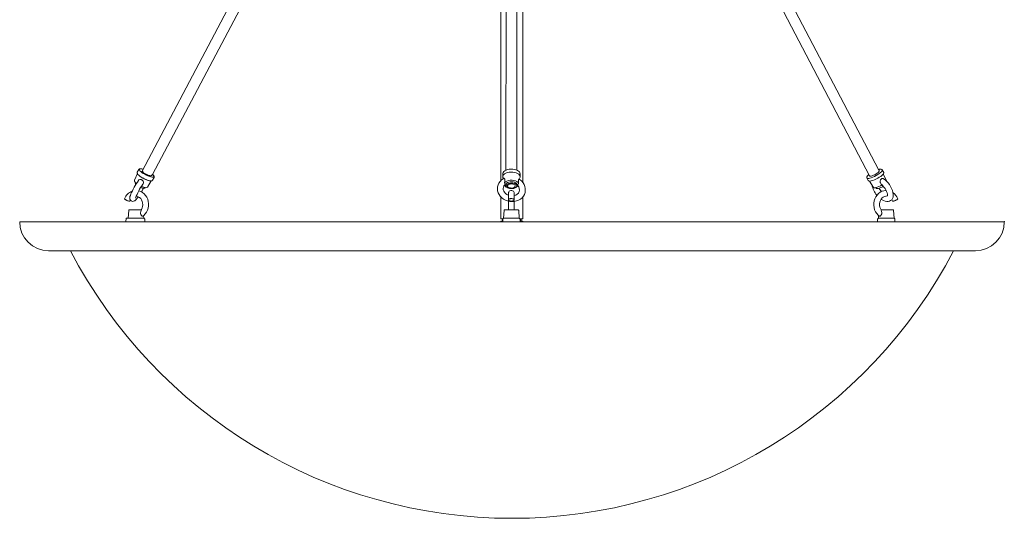
# Model space of a CAD drawing. Units: inches. Extents: x 0 to 789, y 0 to 310.
# Drawn here: x 475 to 509, y 122 to 139 of the extents above; entities that cross this region are included whole.
import ezdxf

# ---------------------------------------------------------------- set-up
doc = ezdxf.new("R2010")
doc.units = ezdxf.units.IN
doc.header["$MEASUREMENT"] = 0

# ---------------------------------------------------------------- blocks, each defined once
blk = doc.blocks.new('AL1-P1AH-34')
at = {"color": 7, "linetype": 'Continuous', "lineweight": 15}
for p, q in [((491.638, 154.813), (491.638, 133.626)), ((492.388, 133.558), (492.388, 154.813)), ((490.178, 154.689), (479.244, 133.944)), ((479.608, 133.831), (490.509, 154.514)), ((491.829, 154.664), (491.81, 133.983)), ((492.185, 133.982), (492.204, 154.648)), ((493.514, 154.513), (504.367, 133.78)), ((504.672, 134.006), (493.847, 154.687)), ((479.128, 134.007), (479.078, 133.913)), ((479.143, 134.023), (479.128, 134.008)), ((479.128, 134.008), (479.128, 134.007)), ((479.165, 134.031), (479.143, 134.023)), ((479.161, 134.022), (479.153, 134.009)), ((479.153, 134.009), (479.157, 133.989)), ((479.157, 133.989), (479.158, 133.985)), ((479.158, 133.985), (479.173, 133.964)), ((479.182, 134.029), (479.161, 134.022)), ((479.199, 134.032), (479.165, 134.031)), ((479.173, 133.964), (479.201, 133.934)), ((479.213, 134.029), (479.182, 134.029)), ((479.239, 134.026), (479.199, 134.032)), ((479.255, 134.021), (479.213, 134.029)), ((479.281, 134.015), (479.239, 134.026)), ((479.281, 134.014), (479.255, 134.021)), ((491.768, 133.961), (491.733, 133.932)), ((491.812, 133.984), (491.768, 133.961)), ((491.864, 134.001), (491.812, 133.984)), ((491.921, 134.013), (491.864, 134.001)), ((491.981, 134.018), (491.921, 134.013)), ((491.997, 134.018), (491.981, 134.018)), ((492.042, 134.016), (491.997, 134.018)), ((492.101, 134.008), (492.042, 134.016)), ((492.156, 133.994), (492.101, 134.008)), ((492.204, 133.974), (492.156, 133.994)), ((492.244, 133.948), (492.204, 133.974)), ((504.692, 133.983), (504.672, 134.006)), ((504.693, 133.943), (504.692, 133.983)), ((504.768, 134.016), (504.731, 134.015)), ((504.788, 134.009), (504.768, 134.016)), ((504.804, 133.993), (504.788, 134.009)), ((504.806, 133.977), (504.797, 133.954)), ((504.804, 133.993), (504.806, 133.977)), ((504.804, 133.993), (504.804, 133.993)), ((504.854, 133.898), (504.804, 133.992)), ((478.983, 133.633), (478.981, 133.626)), ((478.981, 133.626), (478.982, 133.606)), ((479.086, 133.861), (478.983, 133.633)), ((479.078, 133.912), (479.074, 133.892)), ((479.074, 133.892), (479.078, 133.877)), ((479.078, 133.877), (479.085, 133.863)), ((479.118, 133.622), (479.083, 133.571)), ((479.085, 133.863), (479.102, 133.837)), ((479.102, 133.837), (479.13, 133.807)), ((479.13, 133.807), (479.169, 133.775)), ((479.169, 133.775), (479.216, 133.742)), ((479.201, 133.934), (479.239, 133.903)), ((479.216, 133.742), (479.269, 133.71)), ((479.239, 133.903), (479.285, 133.87)), ((479.244, 133.944), (479.244, 133.944)), ((479.244, 133.944), (479.245, 133.942)), ((479.245, 133.942), (479.266, 133.919)), ((479.266, 133.919), (479.298, 133.893)), ((479.269, 133.71), (479.325, 133.68)), ((479.285, 133.87), (479.337, 133.838)), ((479.298, 133.893), (479.337, 133.867)), ((479.325, 133.68), (479.381, 133.654)), ((479.337, 133.867), (479.381, 133.841)), ((479.337, 133.838), (479.392, 133.809)), ((479.381, 133.841), (479.427, 133.82)), ((479.381, 133.654), (479.436, 133.633)), ((479.392, 133.809), (479.448, 133.783)), ((479.427, 133.82), (479.47, 133.802)), ((479.436, 133.633), (479.485, 133.618)), ((479.448, 133.783), (479.502, 133.763)), ((479.469, 133.623), (479.467, 133.623)), ((479.474, 133.621), (479.469, 133.623)), ((479.47, 133.802), (479.509, 133.792)), ((479.502, 133.763), (479.55, 133.748)), ((479.509, 133.792), (479.54, 133.787)), ((479.54, 133.787), (479.561, 133.791)), ((479.55, 133.748), (479.591, 133.741)), ((479.561, 133.791), (479.608, 133.831)), ((479.591, 133.741), (479.623, 133.74)), ((479.632, 133.806), (479.608, 133.831)), ((479.615, 133.826), (479.609, 133.832)), ((479.609, 133.634), (479.659, 133.728)), ((479.643, 133.796), (479.615, 133.826)), ((479.623, 133.74), (479.635, 133.743)), ((479.648, 133.781), (479.632, 133.806)), ((479.635, 133.743), (479.644, 133.747)), ((479.658, 133.771), (479.643, 133.796)), ((479.644, 133.747), (479.652, 133.761)), ((479.652, 133.761), (479.648, 133.781)), ((479.655, 133.724), (479.659, 133.729)), ((479.659, 133.728), (479.657, 133.725)), ((479.663, 133.75), (479.658, 133.771)), ((479.659, 133.729), (479.663, 133.75)), ((491.657, 133.645), (491.606, 133.594)), ((491.717, 133.687), (491.657, 133.645)), ((491.697, 133.854), (491.697, 133.759)), ((491.697, 133.761), (491.704, 133.792)), ((491.709, 133.899), (491.698, 133.867)), ((491.698, 133.867), (491.699, 133.855)), ((491.704, 133.792), (491.725, 133.824)), ((491.733, 133.932), (491.709, 133.899)), ((491.741, 133.7), (491.717, 133.687)), ((491.725, 133.824), (491.758, 133.853)), ((491.758, 133.853), (491.802, 133.877)), ((491.802, 133.877), (491.856, 133.896)), ((491.842, 133.605), (491.897, 133.622)), ((491.856, 133.896), (491.916, 133.909)), ((491.897, 133.622), (491.959, 133.631)), ((491.916, 133.909), (491.98, 133.914)), ((491.959, 133.631), (492.023, 133.632)), ((491.98, 133.914), (492.045, 133.912)), ((492.023, 133.632), (492.086, 133.624)), ((492.045, 133.912), (492.107, 133.904)), ((492.086, 133.624), (492.143, 133.609)), ((492.107, 133.904), (492.165, 133.888)), ((492.165, 133.888), (492.214, 133.866)), ((492.214, 133.866), (492.254, 133.84)), ((492.273, 133.92), (492.244, 133.948)), ((492.254, 133.84), (492.281, 133.809)), ((492.26, 133.68), (492.277, 133.699)), ((492.298, 133.648), (492.261, 133.672)), ((492.291, 133.888), (492.273, 133.92)), ((492.281, 133.809), (492.296, 133.776)), ((492.297, 133.854), (492.291, 133.888)), ((492.296, 133.776), (492.297, 133.766)), ((492.297, 133.766), (492.296, 133.74)), ((492.297, 133.853), (492.297, 133.854)), ((492.297, 133.766), (492.297, 133.853)), ((492.354, 133.599), (492.298, 133.648)), ((504.273, 133.714), (504.322, 133.62)), ((504.28, 133.706), (504.273, 133.714)), ((504.302, 133.699), (504.28, 133.706)), ((504.335, 133.699), (504.302, 133.699)), ((504.321, 133.622), (504.322, 133.62)), ((504.322, 133.62), (504.33, 133.612)), ((504.377, 133.706), (504.335, 133.699)), ((504.367, 133.78), (504.37, 133.777)), ((504.37, 133.777), (504.39, 133.773)), ((504.426, 133.72), (504.377, 133.706)), ((504.39, 133.773), (504.42, 133.777)), ((504.42, 133.777), (504.458, 133.787)), ((504.481, 133.741), (504.426, 133.72)), ((504.426, 133.612), (504.476, 133.626)), ((504.458, 133.787), (504.502, 133.803)), ((504.476, 133.626), (504.531, 133.647)), ((504.539, 133.766), (504.481, 133.741)), ((504.502, 133.803), (504.547, 133.825)), ((504.531, 133.647), (504.588, 133.672)), ((504.597, 133.796), (504.539, 133.766)), ((504.547, 133.825), (504.592, 133.85)), ((504.588, 133.672), (504.646, 133.702)), ((504.592, 133.85), (504.631, 133.876)), ((504.652, 133.829), (504.597, 133.796)), ((504.631, 133.876), (504.664, 133.902)), ((504.646, 133.702), (504.701, 133.734)), ((504.701, 133.862), (504.652, 133.829)), ((504.664, 133.902), (504.693, 133.943)), ((504.743, 133.895), (504.701, 133.862)), ((504.701, 133.734), (504.751, 133.768)), ((504.776, 133.926), (504.743, 133.895)), ((504.751, 133.768), (504.793, 133.801)), ((504.797, 133.954), (504.776, 133.926)), ((504.793, 133.801), (504.825, 133.832)), ((504.825, 133.832), (504.846, 133.86)), ((504.948, 133.618), (504.841, 133.853)), ((504.846, 133.86), (504.856, 133.883)), ((504.899, 133.647), (504.846, 133.686)), ((504.846, 133.686), (504.846, 133.686)), ((504.854, 133.897), (504.854, 133.898)), ((504.856, 133.883), (504.854, 133.897)), ((504.954, 133.598), (504.899, 133.647)), ((478.94, 133.33), (478.909, 133.269)), ((478.974, 133.392), (478.94, 133.33)), ((479.01, 133.454), (478.974, 133.392)), ((478.982, 133.606), (478.991, 133.586)), ((478.991, 133.586), (479.011, 133.559)), ((479.046, 133.514), (479.01, 133.454)), ((479.011, 133.559), (479.042, 133.53)), ((479.042, 133.53), (479.052, 133.523)), ((479.083, 133.571), (479.046, 133.514)), ((479.223, 133.422), (479.257, 133.407)), ((479.257, 133.407), (479.303, 133.391)), ((479.303, 133.391), (479.344, 133.38)), ((479.344, 133.38), (479.38, 133.376)), ((479.38, 133.376), (479.41, 133.38)), ((479.41, 133.38), (479.427, 133.391)), ((479.427, 133.391), (479.432, 133.397)), ((479.432, 133.397), (479.561, 133.61)), ((479.485, 133.618), (479.527, 133.61)), ((479.527, 133.61), (479.559, 133.61)), ((479.559, 133.61), (479.562, 133.61)), ((491.519, 133.406), (491.514, 133.337)), ((491.514, 133.337), (491.522, 133.269)), ((491.536, 133.473), (491.519, 133.406)), ((491.565, 133.536), (491.536, 133.473)), ((491.606, 133.594), (491.565, 133.536)), ((491.714, 133.349), (491.721, 133.394)), ((491.719, 133.304), (491.714, 133.349)), ((491.734, 133.259), (491.719, 133.304)), ((491.721, 133.394), (491.74, 133.438)), ((491.74, 133.438), (491.77, 133.478)), ((491.764, 133.553), (491.796, 133.582)), ((491.77, 133.478), (491.774, 133.482)), ((491.796, 133.582), (491.842, 133.605)), ((491.834, 133.533), (491.811, 133.487)), ((491.811, 133.487), (491.813, 133.466)), ((491.813, 133.466), (491.811, 133.466)), ((491.811, 133.466), (491.822, 133.426)), ((491.865, 133.554), (491.834, 133.533)), ((491.86, 133.433), (491.866, 133.456)), ((491.868, 133.41), (491.86, 133.433)), ((491.905, 133.57), (491.865, 133.554)), ((491.866, 133.456), (491.887, 133.477)), ((491.89, 133.389), (491.868, 133.41)), ((491.887, 133.477), (491.92, 133.493)), ((491.924, 133.374), (491.89, 133.389)), ((491.953, 133.58), (491.905, 133.57)), ((491.92, 133.493), (491.961, 133.503)), ((491.966, 133.365), (491.924, 133.374)), ((492.004, 133.582), (491.953, 133.58)), ((491.961, 133.503), (492.006, 133.505)), ((492.011, 133.363), (491.966, 133.365)), ((492.008, 133.28), (491.975, 133.278)), ((492.054, 133.578), (492.004, 133.582)), ((492.006, 133.505), (492.05, 133.5)), ((492.04, 133.271), (492.008, 133.28)), ((492.055, 133.369), (492.011, 133.363)), ((492.05, 133.5), (492.088, 133.487)), ((492.1, 133.566), (492.054, 133.578)), ((492.092, 133.383), (492.055, 133.369)), ((492.088, 133.487), (492.117, 133.469)), ((492.119, 133.401), (492.092, 133.383)), ((492.139, 133.549), (492.1, 133.566)), ((492.117, 133.469), (492.132, 133.447)), ((492.133, 133.424), (492.119, 133.401)), ((492.132, 133.447), (492.133, 133.424)), ((492.167, 133.527), (492.139, 133.549)), ((492.143, 133.609), (492.191, 133.586)), ((492.182, 133.502), (492.167, 133.527)), ((492.175, 133.406), (492.196, 133.422)), ((492.184, 133.475), (492.182, 133.502)), ((492.183, 133.453), (492.184, 133.475)), ((492.191, 133.586), (492.226, 133.558)), ((492.196, 133.422), (492.22, 133.449)), ((492.226, 133.558), (492.246, 133.527)), ((492.401, 133.543), (492.354, 133.599)), ((492.438, 133.481), (492.401, 133.543)), ((492.464, 133.416), (492.438, 133.481)), ((492.477, 133.348), (492.464, 133.416)), ((492.479, 133.279), (492.477, 133.348)), ((504.33, 133.612), (504.351, 133.605)), ((504.351, 133.605), (504.384, 133.605)), ((504.367, 133.605), (504.499, 133.383)), ((504.384, 133.605), (504.426, 133.612)), ((504.499, 133.383), (504.514, 133.373)), ((504.514, 133.373), (504.543, 133.37)), ((504.543, 133.37), (504.583, 133.377)), ((504.583, 133.377), (504.632, 133.391)), ((504.632, 133.391), (504.688, 133.412)), ((504.688, 133.412), (504.745, 133.439)), ((504.745, 133.439), (504.801, 133.47)), ((504.782, 133.485), (504.784, 133.483)), ((504.784, 133.483), (504.824, 133.444)), ((504.824, 133.444), (504.864, 133.399)), ((504.929, 133.281), (504.86, 133.272)), ((504.864, 133.399), (504.9, 133.35)), ((504.9, 133.35), (504.931, 133.298)), ((504.94, 133.28), (504.929, 133.281)), ((504.931, 133.298), (504.956, 133.247)), ((504.951, 133.605), (504.947, 133.618)), ((504.95, 133.601), (504.951, 133.605)), ((505.005, 133.542), (504.954, 133.598)), ((505.052, 133.482), (505.005, 133.542)), ((505.093, 133.417), (505.052, 133.482)), ((505.129, 133.351), (505.093, 133.417)), ((505.156, 133.283), (505.129, 133.351)), ((505.175, 133.215), (505.156, 133.283)), ((478.826, 133.067), (478.82, 133.033)), ((478.82, 133.033), (478.82, 133.003)), ((478.82, 133.003), (478.826, 132.977)), ((478.84, 133.111), (478.826, 133.067)), ((478.826, 132.977), (478.84, 132.949)), ((478.83, 132.932), (478.84, 132.95)), ((478.858, 133.159), (478.84, 133.111)), ((478.84, 132.949), (478.864, 132.925)), ((478.882, 133.212), (478.858, 133.159)), ((478.909, 133.269), (478.882, 133.212)), ((478.997, 132.927), (479.018, 132.943)), ((479.018, 132.943), (479.046, 132.972)), ((479.042, 133.079), (479.067, 133.078)), ((479.046, 132.972), (479.077, 133.009)), ((479.067, 133.078), (479.115, 133.064)), ((479.077, 133.009), (479.108, 133.051)), ((479.108, 133.051), (479.116, 133.063)), ((479.115, 133.064), (479.159, 133.037)), ((479.194, 133.247), (479.134, 133.267)), ((479.159, 133.037), (479.197, 133.001)), ((479.258, 133.212), (479.194, 133.247)), ((479.197, 133.001), (479.228, 132.955)), ((479.228, 132.955), (479.251, 132.903)), ((479.315, 133.166), (479.258, 133.212)), ((479.365, 133.111), (479.315, 133.166)), ((479.406, 133.047), (479.365, 133.111)), ((479.438, 132.976), (479.406, 133.047)), ((479.458, 132.901), (479.438, 132.976)), ((491.522, 133.269), (491.541, 133.202)), ((491.541, 133.202), (491.572, 133.138)), ((491.572, 133.138), (491.614, 133.079)), ((491.614, 133.079), (491.666, 133.026)), ((491.638, 133.055), (491.638, 132.294)), ((491.666, 133.026), (491.727, 132.98)), ((491.727, 132.98), (491.794, 132.944)), ((491.76, 133.217), (491.734, 133.259)), ((491.796, 133.178), (491.76, 133.217)), ((491.794, 132.944), (491.867, 132.917)), ((491.84, 133.145), (491.796, 133.178)), ((491.891, 133.12), (491.84, 133.145)), ((491.897, 133.118), (491.891, 133.12)), ((491.897, 133.127), (491.896, 133.086)), ((491.896, 133.086), (491.896, 133.036)), ((491.896, 133.036), (491.896, 132.978)), ((491.896, 132.978), (491.896, 132.954)), ((491.898, 133.193), (491.897, 133.189)), ((491.897, 133.189), (491.897, 133.186)), ((491.897, 133.186), (491.897, 133.185)), ((491.897, 133.185), (491.897, 133.183)), ((491.897, 133.183), (491.897, 133.181)), ((491.897, 133.181), (491.897, 133.175)), ((491.897, 133.175), (491.897, 133.157)), ((491.897, 133.157), (491.897, 133.127)), ((491.899, 133.204), (491.898, 133.193)), ((491.904, 133.218), (491.899, 133.204)), ((491.912, 133.235), (491.904, 133.218)), ((491.926, 133.252), (491.912, 133.235)), ((491.946, 133.267), (491.926, 133.252)), ((491.975, 133.278), (491.946, 133.267)), ((492.065, 133.254), (492.04, 133.271)), ((492.083, 133.232), (492.065, 133.254)), ((492.092, 133.212), (492.083, 133.232)), ((492.096, 133.193), (492.092, 133.212)), ((492.096, 133.189), (492.096, 133.193)), ((492.097, 133.186), (492.096, 133.189)), ((492.097, 133.182), (492.097, 133.186)), ((492.097, 133.177), (492.097, 133.182)), ((492.097, 133.16), (492.097, 133.177)), ((492.097, 133.132), (492.097, 133.16)), ((492.097, 133.105), (492.097, 133.132)), ((492.174, 132.917), (492.245, 132.945)), ((492.245, 132.945), (492.309, 132.983)), ((492.309, 132.983), (492.365, 133.03)), ((492.365, 133.03), (492.411, 133.085)), ((492.388, 132.294), (492.388, 133.058)), ((492.411, 133.085), (492.445, 133.146)), ((492.445, 133.146), (492.468, 133.211)), ((492.468, 133.211), (492.479, 133.279)), ((504.548, 132.994), (504.524, 132.921)), ((504.581, 133.062), (504.548, 132.994)), ((504.623, 133.123), (504.581, 133.062)), ((504.674, 133.176), (504.623, 133.123)), ((504.731, 133.219), (504.674, 133.176)), ((504.794, 133.251), (504.731, 133.219)), ((504.738, 132.932), (504.765, 132.98)), ((504.764, 132.978), (504.782, 132.964)), ((504.765, 132.98), (504.799, 133.02)), ((504.782, 132.964), (504.842, 132.93)), ((504.86, 133.272), (504.794, 133.251)), ((504.799, 133.02), (504.838, 133.05)), ((504.838, 133.05), (504.881, 133.071)), ((504.881, 133.071), (504.927, 133.08)), ((504.927, 133.08), (504.943, 133.08)), ((504.981, 133.093), (504.943, 133.08)), ((504.956, 133.247), (504.973, 133.199)), ((504.973, 133.199), (504.983, 133.157)), ((504.984, 133.103), (504.981, 133.093)), ((504.981, 133.093), (504.981, 133.093)), ((504.983, 133.157), (504.986, 133.125)), ((504.986, 133.125), (504.984, 133.103)), ((505.094, 132.928), (505.131, 132.96)), ((505.131, 132.96), (505.158, 132.999)), ((505.132, 132.961), (505.136, 132.955)), ((505.136, 132.955), (505.157, 132.907)), ((505.158, 132.999), (505.176, 133.044)), ((505.185, 133.152), (505.175, 133.215)), ((505.176, 133.044), (505.185, 133.094)), ((505.185, 133.094), (505.185, 133.152)), ((478.802, 132.608), (479.211, 132.608)), ((478.82, 132.907), (478.83, 132.932)), ((478.864, 132.925), (478.895, 132.909)), ((478.895, 132.909), (478.927, 132.904)), ((478.927, 132.904), (478.954, 132.907)), ((478.954, 132.907), (478.977, 132.916)), ((478.977, 132.916), (478.997, 132.927)), ((479.222, 132.625), (479.21, 132.609)), ((479.246, 132.675), (479.222, 132.625)), ((479.262, 132.73), (479.246, 132.675)), ((479.251, 132.903), (479.265, 132.847)), ((479.269, 132.788), (479.262, 132.73)), ((479.265, 132.847), (479.269, 132.788)), ((479.43, 132.596), (479.454, 132.669)), ((479.454, 132.669), (479.466, 132.746)), ((479.468, 132.824), (479.458, 132.901)), ((479.466, 132.746), (479.468, 132.824)), ((491.763, 132.608), (492.065, 132.608)), ((491.867, 132.917), (491.943, 132.9)), ((491.943, 132.9), (492.021, 132.895)), ((492.021, 132.895), (492.099, 132.9)), ((492.065, 132.608), (492.23, 132.608)), ((492.099, 132.9), (492.174, 132.917)), ((504.512, 132.844), (504.511, 132.766)), ((504.511, 132.766), (504.52, 132.688)), ((504.524, 132.921), (504.512, 132.844)), ((504.52, 132.688), (504.541, 132.614)), ((504.541, 132.614), (504.573, 132.543)), ((504.711, 132.821), (504.72, 132.879)), ((504.711, 132.762), (504.711, 132.821)), ((504.722, 132.705), (504.711, 132.762)), ((504.72, 132.879), (504.738, 132.932)), ((504.742, 132.651), (504.722, 132.705)), ((504.767, 132.61), (504.742, 132.651)), ((504.768, 132.608), (505.177, 132.608)), ((504.842, 132.93), (504.903, 132.907)), ((504.903, 132.907), (504.957, 132.896)), ((504.957, 132.896), (505.007, 132.897)), ((505.007, 132.897), (505.053, 132.907)), ((505.053, 132.907), (505.094, 132.928)), ((478.683, 132.198), (478.697, 132.323)), ((478.697, 132.326), (479.268, 132.326)), ((478.782, 132.589), (478.766, 132.326)), ((479.268, 132.326), (479.304, 132.326)), ((479.27, 132.388), (479.303, 132.414)), ((479.304, 132.326), (479.299, 132.411)), ((479.303, 132.414), (479.354, 132.467)), ((479.335, 132.198), (479.335, 132.288)), ((479.354, 132.467), (479.397, 132.528)), ((479.397, 132.528), (479.43, 132.596)), ((491.638, 132.294), (491.698, 132.294)), ((491.688, 132.294), (491.688, 132.223)), ((491.697, 132.288), (491.697, 132.198)), ((491.743, 132.589), (491.728, 132.326)), ((491.728, 132.326), (492.266, 132.326)), ((492.266, 132.326), (492.25, 132.589)), ((492.297, 132.198), (492.297, 132.288)), ((492.299, 132.294), (492.388, 132.294)), ((492.338, 132.223), (492.338, 132.294)), ((504.573, 132.543), (504.614, 132.479)), ((504.614, 132.479), (504.665, 132.424)), ((504.643, 132.288), (504.643, 132.198)), ((504.665, 132.424), (504.709, 132.388)), ((504.679, 132.412), (504.674, 132.326)), ((504.674, 132.326), (504.71, 132.326)), ((504.71, 132.326), (505.212, 132.326)), ((505.212, 132.326), (505.197, 132.589)), ((505.243, 132.198), (505.243, 132.288)), ((492.019, 132.198), (475.019, 132.198)), ((492.019, 132.198), (475.019, 132.198)), ((491.638, 132.223), (491.638, 132.198)), ((491.697, 132.223), (491.638, 132.223)), ((492.019, 132.198), (509.019, 132.198)), ((509.019, 132.198), (492.019, 132.198)), ((492.388, 132.223), (492.297, 132.223)), ((492.388, 132.209), (492.388, 132.223)), ((492.019, 131.198), (476.019, 131.198)), ((476.019, 131.198), (492.019, 131.198)), ((492.019, 131.198), (508.019, 131.198)), ((492.019, 131.198), (508.019, 131.198))]:
    blk.add_line(p, q, dxfattribs=at)
for centre, radius, start, end in [((504.747, 133.732), 0.284, 93.2009, 105.6429), ((479.737, 134.512), 0.928, 239.7206, 253.1157), ((479.568, 133.656), 0.0462, 260.5171, 329.7539), ((491.786, 133.754), 0.0871, 175.2213, 225.7059), ((492.209, 133.753), 0.0872, 321.1424, 351.1273), ((504.336, 133.736), 0.0664, 132.6696, 199.494), ((504.8, 133.312), 0.695, 131.6302, 137.0971), ((480.773, 132.396), 1.859, 143.8546, 160.565), ((479.305, 133.566), 0.211, 239.5366, 277.9899), ((477.176, 134.455), 2.386, 329.1408, 332.5389), ((491.887, 133.534), 0.151, 209.6962, 255.6655), ((492.071, 133.308), 0.205, 277.0632, 43.4436), ((505.146, 133.585), 0.706, 190.0029, 221.6223), ((505.181, 133.6), 0.542, 206.3551, 221.3855), ((479.049, 132.848), 0.434, 109.6385, 160.358), ((535.487, 132.987), 43.391, 179.7484, 180.0439), ((504.94, 132.854), 0.422, 19.4372, 55.7679), ((478.802, 132.588), 0.02, 90, 176.6615), ((491.763, 132.588), 0.02, 90, 176.6615), ((255.289, 132.793), 236.609, 359.95524, 0.02838), ((241.752, 132.793), 250.345, 359.95763, 0.02449), ((492.23, 132.588), 0.02, 3.3385, 90), ((505.177, 132.588), 0.02, 3.3385, 90), ((479.324, 132.327), 0.02, 183.3385, 257.1056), ((479.315, 132.288), 0.02, 0, 77.1056), ((491.717, 132.288), 0.02, 102.8944, 180), ((491.708, 132.327), 0.02, 282.8944, 356.6615), ((492.286, 132.327), 0.02, 183.3385, 257.1056), ((492.277, 132.288), 0.02, 0, 77.1056), ((504.663, 132.288), 0.02, 102.8944, 180), ((504.654, 132.327), 0.02, 282.8944, 356.6615), ((505.232, 132.327), 0.02, 183.3385, 257.1056), ((505.223, 132.288), 0.02, 0, 77.1056), ((476.019, 132.198), 1, 180, 270), ((476.019, 132.198), 1, 180, 270), ((508.019, 132.198), 1, 270, 0), ((508.019, 132.198), 1, 270, 0), ((492.019, 139.144), 17.196, 207.5216, 332.4784)]:
    blk.add_arc(centre, radius, start, end, dxfattribs=at)
for points, knots in [([(479.271, 133.493), (479.272, 133.493), (479.281, 133.503), (479.291, 133.528), (479.295, 133.564), (479.284, 133.597), (479.264, 133.623), (479.238, 133.643), (479.208, 133.656), (479.177, 133.66), (479.149, 133.652), (479.129, 133.638), (479.121, 133.625), (479.119, 133.621)], [0, 0, 0, 0, 0.006993, 0.127775, 0.249549, 0.355526, 0.45378, 0.553251, 0.654005, 0.754845, 0.854537, 0.952679, 1, 1, 1, 1]), ([(491.764, 133.553), (491.767, 133.58), (491.772, 133.62), (491.769, 133.667), (491.76, 133.692), (491.749, 133.703), (491.744, 133.7), (491.742, 133.7)], [0, 0, 0, 0, 0.368776, 0.549301, 0.731313, 0.889714, 1, 1, 1, 1]), ([(492.26, 133.672), (492.26, 133.672), (492.259, 133.674), (492.254, 133.667), (492.248, 133.649), (492.244, 133.617), (492.244, 133.575), (492.245, 133.542), (492.246, 133.527)], [0, 0, 0, 0, 0.062715, 0.217927, 0.370731, 0.529548, 0.787932, 1, 1, 1, 1]), ([(504.846, 133.686), (504.839, 133.689), (504.826, 133.697), (504.802, 133.694), (504.778, 133.682), (504.755, 133.661), (504.737, 133.633), (504.727, 133.601), (504.727, 133.568), (504.74, 133.532), (504.76, 133.503), (504.778, 133.489), (504.782, 133.486)], [0, 0, 0, 0, 0.090676, 0.187571, 0.285676, 0.385041, 0.484484, 0.582802, 0.679591, 0.78019, 0.943859, 1, 1, 1, 1]), ([(479.021, 133.55), (479.021, 133.55), (479.008, 133.531), (479.01, 133.517), (479.021, 133.499), (479.031, 133.489), (479.031, 133.489)], [0, 0, 0, 0, 0.054834, 0.46861, 0.891429, 1, 1, 1, 1]), ([(491.774, 133.521), (491.773, 133.523), (491.77, 133.526), (491.766, 133.533), (491.764, 133.542), (491.763, 133.549), (491.764, 133.552), (491.764, 133.553)], [0, 0, 0, 0, 0.164062, 0.484648, 0.737148, 0.95493, 1, 1, 1, 1]), ([(491.774, 133.521), (491.776, 133.519), (491.781, 133.514), (491.785, 133.504), (491.784, 133.492), (491.777, 133.485), (491.774, 133.482)], [0, 0, 0, 0, 0.197608, 0.419447, 0.753417, 1, 1, 1, 1]), ([(491.897, 133.365), (491.884, 133.37), (491.857, 133.381), (491.83, 133.406), (491.817, 133.434), (491.824, 133.465), (491.849, 133.493), (491.882, 133.511), (491.903, 133.518), (491.908, 133.519)], [0, 0, 0, 0, 0.143438, 0.286876, 0.450042, 0.613165, 0.782513, 0.955562, 1, 1, 1, 1]), ([(492.181, 133.414), (492.175, 133.406), (492.164, 133.389), (492.128, 133.367), (492.08, 133.35), (492.02, 133.342), (491.96, 133.346), (491.919, 133.355), (491.901, 133.363), (491.897, 133.365)], [0, 0, 0, 0, 0.143276, 0.286554, 0.459618, 0.632934, 0.798102, 0.961302, 1, 1, 1, 1]), ([(491.908, 133.519), (491.928, 133.524), (491.971, 133.535), (492.044, 133.534), (492.112, 133.519), (492.161, 133.491), (492.186, 133.464), (492.185, 133.427), (492.181, 133.414)], [0, 0, 0, 0, 0.168199, 0.361632, 0.550135, 0.738639, 0.93207, 1, 1, 1, 1]), ([(492.22, 133.449), (492.218, 133.452), (492.212, 133.458), (492.208, 133.47), (492.213, 133.483), (492.222, 133.491), (492.228, 133.495), (492.23, 133.497)], [0, 0, 0, 0, 0.158135, 0.431292, 0.705124, 0.901198, 1, 1, 1, 1]), ([(492.246, 133.527), (492.246, 133.524), (492.246, 133.518), (492.242, 133.51), (492.237, 133.503), (492.233, 133.498), (492.23, 133.497), (492.23, 133.497)], [0, 0, 0, 0, 0.217399, 0.434273, 0.680123, 0.970236, 1, 1, 1, 1]), ([(504.582, 133.376), (504.6, 133.345), (504.619, 133.342), (504.653, 133.349), (504.656, 133.35)], [0, 0, 0, 0, 0.542114, 1, 1, 1, 1]), ([(504.656, 133.35), (504.668, 133.352), (504.691, 133.356), (504.736, 133.373), (504.786, 133.396), (504.823, 133.416), (504.838, 133.427), (504.839, 133.428)], [0, 0, 0, 0, 0.229754, 0.459516, 0.720863, 0.982149, 1, 1, 1, 1]), ([(478.641, 132.994), (478.64, 132.992), (478.639, 132.988), (478.648, 132.977), (478.667, 132.962), (478.693, 132.947), (478.724, 132.932), (478.755, 132.92), (478.784, 132.911), (478.806, 132.908), (478.82, 132.909), (478.821, 132.913), (478.822, 132.914)], [0, 0, 0, 0, 0.073307, 0.180633, 0.28804, 0.395548, 0.503151, 0.610782, 0.718332, 0.825696, 0.932871, 1, 1, 1, 1]), ([(491.923, 132.923), (491.916, 132.927), (491.903, 132.935), (491.895, 132.951), (491.898, 132.966), (491.912, 132.98), (491.936, 132.991), (491.967, 132.998), (492.001, 133), (492.034, 132.997), (492.063, 132.989), (492.085, 132.977), (492.097, 132.962), (492.097, 132.947), (492.086, 132.932), (492.065, 132.92), (492.036, 132.911), (492.003, 132.908), (491.969, 132.909), (491.942, 132.915), (491.928, 132.921), (491.923, 132.923)], [0, 0, 0, 0, 0.053778, 0.107555, 0.161351, 0.215123, 0.268848, 0.322523, 0.37616, 0.429777, 0.483396, 0.537039, 0.590721, 0.644457, 0.698237, 0.752032, 0.805786, 0.859448, 0.913015, 0.966562, 1, 1, 1, 1]), ([(505.231, 132.923), (505.241, 132.927), (505.262, 132.935), (505.292, 132.951), (505.317, 132.966), (505.333, 132.98), (505.34, 132.99), (505.338, 132.993), (505.337, 132.994)], [0, 0, 0, 0, 0.184153, 0.368306, 0.552527, 0.736662, 0.92064, 1, 1, 1, 1]), ([(479.211, 132.608), (479.211, 132.608), (479.211, 132.608), (479.211, 132.605), (479.21, 132.598), (479.209, 132.593), (479.208, 132.59), (479.208, 132.589)], [0, 0, 0, 0, 0.164037, 0.484623, 0.737087, 0.954874, 1, 1, 1, 1]), ([(504.771, 132.589), (504.77, 132.592), (504.768, 132.597), (504.768, 132.603), (504.767, 132.607), (504.767, 132.608), (504.768, 132.608), (504.768, 132.608)], [0, 0, 0, 0, 0.217451, 0.434275, 0.680142, 0.970241, 1, 1, 1, 1]), ([(505.156, 132.914), (505.156, 132.913), (505.156, 132.91), (505.166, 132.908), (505.185, 132.909), (505.208, 132.915), (505.225, 132.921), (505.231, 132.923)], [0, 0, 0, 0, 0.064941, 0.323298, 0.581202, 0.839008, 1, 1, 1, 1]), ([(479.208, 132.589), (479.201, 132.564), (479.19, 132.526), (479.193, 132.472), (479.206, 132.435), (479.226, 132.409), (479.246, 132.394), (479.265, 132.388), (479.274, 132.392), (479.278, 132.394)], [0, 0, 0, 0, 0.277053, 0.412689, 0.549432, 0.668442, 0.778775, 0.890481, 1, 1, 1, 1]), ([(504.7, 132.395), (504.704, 132.392), (504.712, 132.388), (504.731, 132.393), (504.751, 132.407), (504.769, 132.431), (504.782, 132.461), (504.788, 132.501), (504.784, 132.545), (504.775, 132.576), (504.771, 132.589)], [0, 0, 0, 0, 0.099125, 0.212075, 0.325125, 0.436887, 0.546906, 0.661264, 0.847307, 1, 1, 1, 1])]:
    blk.add_open_spline(points, degree=3, knots=knots, dxfattribs=at)
blk.add_open_spline([(479.334, 133.357), (479.347, 133.38)], degree=1, dxfattribs=at)
blk.add_point((509.019, 132.198), dxfattribs=at)
blk.add_point((509.019, 132.198), dxfattribs=at)
blk.add_point((509.019, 132.198), dxfattribs=at)
at = {"layer": 'Defpoints', "color": 7, "linetype": 'ByBlock', "lineweight": 15}
blk.add_point((475.019, 132.198), dxfattribs=at)

msp = doc.modelspace()

# ---------------------------------------------------------------- block references
msp.add_blockref('AL1-P1AH-34', (0, 0))

doc.saveas('drawing.dxf')
